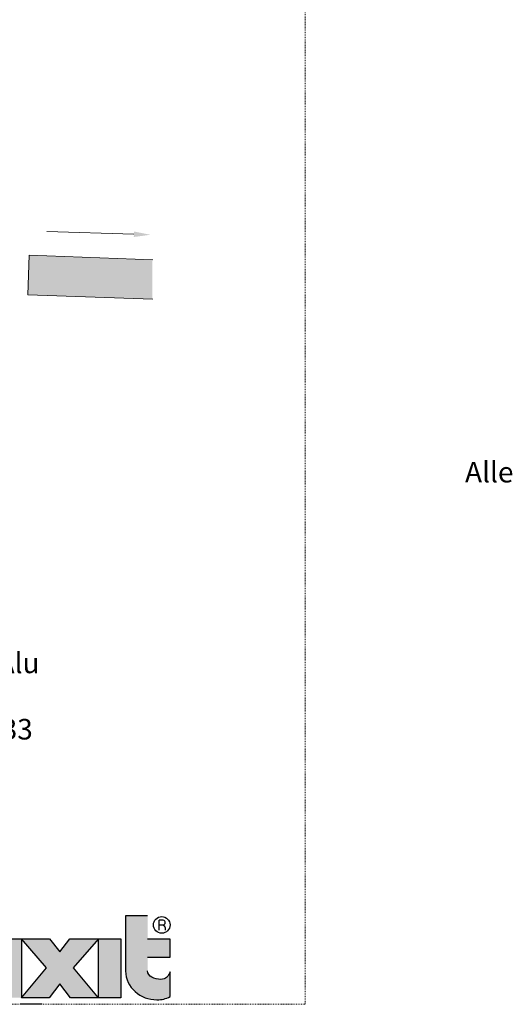
# Model space of a CAD drawing. Units: metres. Extents: x 313 to 1159, y -63 to 594.
# Drawn here: x 1099 to 1159, y -63 to 57 of the extents above; entities that cross this region are included whole.
import ezdxf

# ---------------------------------------------------------------- set-up
doc = ezdxf.new("R2010")
doc.units = ezdxf.units.M
doc.header["$LTSCALE"] = 0.0125
doc.linetypes.add('Verdeckt', pattern=[9.525, 6.35, -3.175])
doc.layers.add('0_FÜLL_blau', color=154, linetype='Continuous', true_color=0x005aaa)
doc.layers.add('0_LOGO', color=154, linetype='Continuous', true_color=0x005aaa)
doc.layers.add('0_FÜLLFL_grau1', color=7, linetype='Continuous', lineweight=13, true_color=0xf0f0f0)
doc.layers.add('0_HILFE', color=154, linetype='Verdeckt', lineweight=18, true_color=0x005aaa)
doc.layers.add('0_KONTUR', color=250, linetype='Continuous', lineweight=9)
doc.layers.add('0_TEXT', color=250, linetype='Continuous', lineweight=9)
doc.styles.add('Arial', font='arial.ttf')

msp = doc.modelspace()

# ---------------------------------------------------------------- hatches: boundary and pattern name
at = {"layer": '0_FÜLL_blau'}
h = msp.add_hatch(color=256, dxfattribs=at)
h.dxf.hatch_style = 1
edge = h.paths.add_edge_path()
edge.add_line((1117.5, -55), (1114.75, -55))
edge.add_line((1114.75, -55), (1114.75, -52.16))
edge.add_line((1114.75, -52.16), (1112.07, -52.16))
edge.add_line((1112.07, -52.16), (1112.07, -58.85))
edge.add_spline(control_points=[(1112.07, -58.85), (1112.13, -60.84), (1113.87, -62.38), (1115.89, -62.35)], knot_values=[0, 0, 0, 0, 1, 1, 1, 1], degree=3, periodic=0)
edge.add_spline(control_points=[(1115.89, -62.35), (1116.54, -62.34), (1116.92, -62.25), (1117.5, -61.96)], knot_values=[0, 0, 0, 0, 1, 1, 1, 1], degree=3, periodic=0)
edge.add_line((1117.5, -61.96), (1117.5, -58.97))
edge.add_spline(control_points=[(1117.5, -58.97), (1117.3, -59.5), (1116.93, -59.88), (1116.38, -59.88)], knot_values=[0, 0, 0, 0, 1, 1, 1, 1], degree=3, periodic=0)
edge.add_spline(control_points=[(1116.38, -59.88), (1115.59, -59.88), (1114.79, -59.52), (1114.75, -58.85)], knot_values=[0, 0, 0, 0, 1, 1, 1, 1], degree=3, periodic=0)
edge.add_line((1114.75, -58.85), (1114.75, -57.16))
edge.add_line((1114.75, -57.16), (1117.5, -57.16))
edge.add_line((1117.5, -57.16), (1117.5, -55))
h = msp.add_hatch(color=256, dxfattribs=at)
h.dxf.hatch_style = 1
edge = h.paths.add_edge_path()
edge.add_line((1099.41, -54.95), (1096.72, -54.95))
edge.add_line((1096.72, -54.95), (1096.72, -55.96))
edge.add_spline(control_points=[(1096.72, -55.96), (1096.04, -55.12), (1095.33, -54.76), (1094.24, -54.71)], knot_values=[0, 0, 0, 0, 1, 1, 1, 1], degree=3, periodic=0)
edge.add_spline(control_points=[(1094.24, -54.71), (1092.18, -54.62), (1090.65, -56.62), (1090.74, -58.68)], knot_values=[0, 0, 0, 0, 1, 1, 1, 1], degree=3, periodic=0)
edge.add_spline(control_points=[(1090.74, -58.68), (1090.83, -60.65), (1092.3, -62.34), (1094.28, -62.3)], knot_values=[0, 0, 0, 0, 1, 1, 1, 1], degree=3, periodic=0)
edge.add_spline(control_points=[(1094.28, -62.3), (1095.32, -62.29), (1096, -61.99), (1096.72, -61.24)], knot_values=[0, 0, 0, 0, 1, 1, 1, 1], degree=3, periodic=0)
edge.add_line((1096.72, -61.24), (1096.72, -62.1))
edge.add_line((1096.72, -62.1), (1099.41, -62.1))
edge.add_line((1099.41, -62.1), (1099.41, -54.95))
edge = h.paths.add_edge_path(flags=16)
edge.add_spline(control_points=[(1093.72, -58.59), (1093.71, -57.72), (1094.4, -56.95), (1095.27, -56.98)], knot_values=[0, 0, 0, 0, 1, 1, 1, 1], degree=3, periodic=0)
edge.add_spline(control_points=[(1095.27, -56.98), (1096.04, -57), (1096.64, -57.57), (1096.71, -58.36)], knot_values=[0, 0, 0, 0, 1, 1, 1, 1], degree=3, periodic=0)
edge.add_spline(control_points=[(1096.71, -58.36), (1096.71, -58.36), (1096.75, -58.57), (1096.7, -58.82)], knot_values=[0, 0, 0, 0, 0.99999, 0.99999, 0.99999, 0.99999], degree=3, periodic=0)
edge.add_spline(control_points=[(1096.7, -58.82), (1096.55, -59.55), (1096.04, -60.12), (1095.33, -60.15)], knot_values=[0, 0, 0, 0, 1, 1, 1, 1], degree=3, periodic=0)
edge.add_spline(control_points=[(1095.33, -60.15), (1094.48, -60.17), (1093.73, -59.46), (1093.72, -58.59)], knot_values=[0, 0, 0, 0, 1, 1, 1, 1], degree=3, periodic=0)
h = msp.add_hatch(color=256, dxfattribs=at)
h.dxf.hatch_style = 1
h.paths.add_polyline_path([(1108.77, -54.95), (1105.29, -54.95), (1104.07, -56.53), (1102.83, -54.95), (1099.41, -54.95), (1102.44, -58.46), (1099.42, -62.1), (1102.77, -62.1), (1104.07, -60.41), (1105.39, -62.1), (1108.76, -62.1), (1105.71, -58.47)])
h = msp.add_hatch(color=256, dxfattribs=at)
h.dxf.hatch_style = 1
h.paths.add_polyline_path([(1111.5, -54.95), (1108.77, -54.95), (1108.77, -62.1), (1111.5, -62.1)])
at = {"layer": '0_FÜLLFL_grau1', "linetype": 'Continuous', "lineweight": 13, "ltscale": 2, "transparency": 33554687}
h = msp.add_hatch(color=256, dxfattribs=at)
h.dxf.hatch_style = 1
h.paths.add_polyline_path([(1041.66, 31.42), (1036.86, 31.42), (1036.86, 17.02), (1041.66, 17.02)])
h.paths.add_polyline_path([(1060.85, 29.54), (1042.86, 30.18), (1042.69, 25.38), (1060.68, 24.74)])
h.paths.add_polyline_path([(1080.04, 28.86), (1065.92, 29.36), (1065.92, 24.56), (1079.87, 24.06)])
h.paths.add_polyline_path([(1065.92, 29.36), (1062.05, 29.5), (1061.88, 24.7), (1065.92, 24.56)])
h.paths.add_polyline_path([(1109.08, 27.83), (1100.42, 28.14), (1100.26, 23.34), (1109.08, 23.03)])
h = msp.add_hatch(color=256, dxfattribs=at)
h.dxf.hatch_style = 1
h.paths.add_polyline_path([(1115.34, 27.63), (1100.33, 28.17), (1100.16, 23.37), (1115.34, 22.85)])
at = {"layer": '0_KONTUR'}
h = msp.add_hatch(color=7, dxfattribs=at)
h.dxf.hatch_style = 1
h.paths.add_polyline_path([(1113.11, 31.06), (1113.08, 30.39), (1115.09, 30.66)])

# ---------------------------------------------------------------- linework, layer by layer
at = {"layer": '0_HILFE'}
msp.add_lwpolyline([(1133.94, 234.1), (1133.94, -62.9), (922.57, -62.9), (922.57, 234.1)], close=True, dxfattribs=at)
at = {"layer": '0_KONTUR'}
msp.add_line((1113.1, 30.72), (1102.5, 31.07), dxfattribs=at)
at = {"layer": '0_KONTUR', "lineweight": 0}
for points in [[(1115.38, 22.82), (1100.16, 23.37), (1100.33, 28.17)], [(1100.33, 28.17), (1115.38, 27.62)]]:
    msp.add_lwpolyline(points, dxfattribs=at)
at = {"layer": '0_LOGO'}
for p, q in [((1112.07, -52.16), (1112.07, -58.85)), ((1114.75, -52.16), (1112.07, -52.16)), ((1116.14, -52.68), (1116.14, -53.87)), ((1116.67, -52.68), (1116.15, -52.68)), ((1116.15, -53.25), (1116.66, -53.25)), ((1096.72, -54.95), (1099.41, -54.95)), ((1099.41, -54.95), (1099.41, -62.1)), ((1117.5, -55), (1114.75, -55)), ((1117.5, -57.16), (1117.5, -55)), ((1114.75, -57.16), (1117.5, -57.16)), ((1117.5, -61.96), (1117.5, -58.97)), ((1101.93, -62.9), (1099.24, -62.9))]:
    msp.add_line(p, q, dxfattribs=at)
for points in [[(1105.29, -54.95), (1108.77, -54.95), (1105.71, -58.47), (1108.76, -62.1), (1105.39, -62.1), (1104.07, -60.41), (1102.77, -62.1), (1099.42, -62.1), (1102.44, -58.46), (1099.41, -54.95), (1102.83, -54.95), (1104.07, -56.53)], [(1111.5, -62.1), (1108.77, -62.1), (1108.77, -54.95), (1111.5, -54.95)]]:
    msp.add_lwpolyline(points, close=True, dxfattribs=at)
msp.add_circle((1116.48, -53.25), 1.01, dxfattribs=at)
for points in [[(1116.62, -53.25), (1116.68, -53.29), (1116.72, -53.32), (1116.78, -53.38)], [(1116.66, -53.25), (1116.8, -53.23), (1116.9, -53.11), (1116.9, -52.97)], [(1116.9, -52.97), (1116.9, -52.82), (1116.81, -52.71), (1116.67, -52.68)], [(1116.9, -52.97), (1116.9, -52.82), (1116.81, -52.71), (1116.67, -52.68)], [(1116.78, -53.38), (1116.92, -53.52), (1116.89, -53.68), (1116.89, -53.87)], [(1112.07, -58.85), (1112.13, -60.84), (1113.87, -62.38), (1115.89, -62.35)], [(1116.38, -59.88), (1115.59, -59.88), (1114.79, -59.52), (1114.75, -58.85)], [(1117.5, -58.97), (1117.3, -59.5), (1116.93, -59.88), (1116.38, -59.88)], [(1115.89, -62.35), (1116.54, -62.34), (1116.92, -62.25), (1117.5, -61.96)]]:
    msp.add_open_spline(points, degree=3, dxfattribs=at)

# ---------------------------------------------------------------- texts
at = {"layer": '0_TEXT', "lineweight": 13, "insert": (1051.09, 7.22), "char_height": 2.5, "width": 65.7361, "attachment_point": 1, "style": 'Arial'}
msp.add_mtext('\\P\\pi40.925;Alle Maße in cm', dxfattribs=at)
at = {"layer": '0_TEXT', "color": 250, "insert": (1034.65, -16.11), "char_height": 2.5, "width": 240.4899, "attachment_point": 1, "line_spacing_factor": 0.96736, "style": 'Arial'}
msp.add_mtext('{\\C7; 7   maxit Ausgleichsstück\\P 8   maxit  Sockelabschlussprofil PVC o. Alu\\P 9   maxit Fugendichtband\\P10   Bauwerksabdichtung nach DIN 18 533\\P11   maxit Sockelputz}', dxfattribs=at)

doc.saveas('drawing.dxf')
